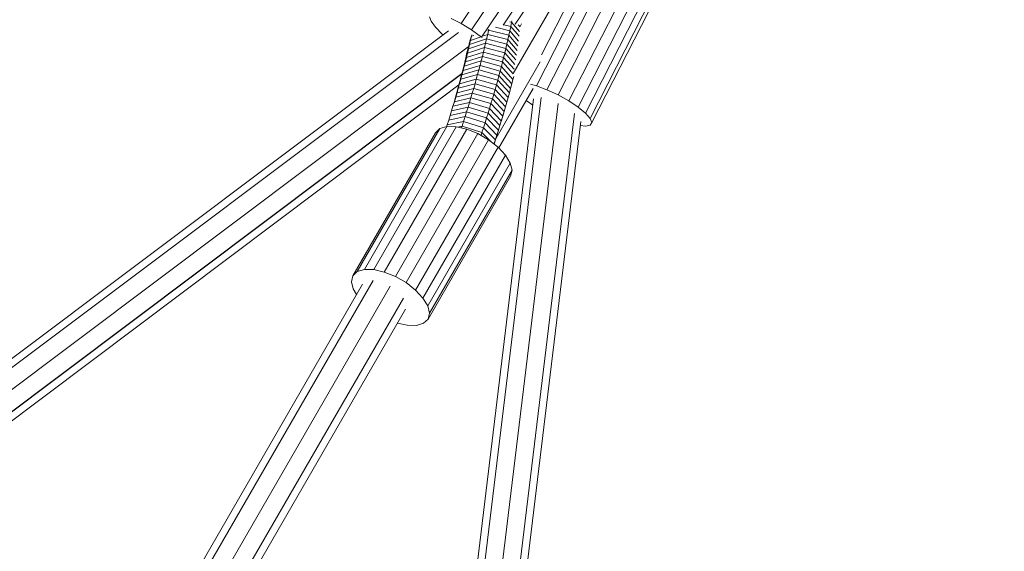
# Model space of a CAD drawing. Extents: x 650 to 24752, y -17640 to 3960.
# Drawn here: x 14227 to 14624, y -1965 to -1750 of the extents above; entities that cross this region are included whole.
import ezdxf

# ---------------------------------------------------------------- set-up
doc = ezdxf.new("R2010")
doc.units = 0
doc.header["$LTSCALE"] = 14.285714
doc.layers.add('mitat', color=7, linetype='Continuous', true_color=0x13a538)
doc.layers.add('valine', color=7, linetype='Continuous')
doc.styles.get("Standard").update_dxf_attribs({"font": 'arial.ttf', "height": 60})
doc.dimstyles.new('oma', dxfattribs={"dimtxt": 60, "dimasz": 100, "dimexe": 20, "dimexo": 20, "dimgap": 30, "dimtad": 0, "dimtih": 1, "dimtoh": 1, "dimdec": 0, "dimzin": 0, "dimdsep": 46, "dimtxsty": 'Standard', "dimcen": 0.09, "dimclrd": 256, "dimadec": 0, "dimazin": 0, "dimtfac": 1, "dimtdec": 0, "dimtofl": 0, "dimtmove": 0, "dimatfit": 3, "dimfxl": 0, "dimtolj": 1, "dimtzin": 0, "dimarcsym": 0})

# ---------------------------------------------------------------- blocks, each defined once
blk = doc.blocks.new('*D503')
at = {"layer": 'Defpoints', "color": 0, "transparency": 16777216}
for p in [(14492.9, 844.31), (14492.9, -17639.59), (24638.16, -17639.59)]:
    blk.add_point(p, dxfattribs=at)
at = {"layer": 'mitat', "color": 0, "lineweight": -2, "transparency": 16777216}
for p, q in [((14512.9, 844.31), (24658.16, 844.31)), ((14512.9, -17639.59), (24658.16, -17639.59))]:
    blk.add_line(p, q, dxfattribs=at)
at = {"layer": 'mitat', "color": 104, "lineweight": -2, "true_color": 0x13a538, "transparency": 16777216}
for p, q in [((24638.16, 744.31), (24638.16, -8337.01)), ((24638.16, -17539.59), (24638.16, -8458.27))]:
    blk.add_line(p, q, dxfattribs=at)
at = {"layer": 'mitat', "color": 104, "true_color": 0x13a538, "transparency": 16777216}
for points in [[(24621.49, 744.31), (24654.83, 744.31), (24638.16, 844.31)], [(24621.49, -17539.59), (24654.83, -17539.59), (24638.16, -17639.59)]]:
    blk.add_solid(points, dxfattribs=at)
at = {"layer": 'mitat', "color": 0, "transparency": 16777216, "insert": (24638.16, -8397.64), "char_height": 60, "attachment_point": 5}
blk.add_mtext('\\A1;18484', dxfattribs=at)
blk = doc.blocks.new('*D504')
at = {"layer": 'Defpoints', "color": 0, "transparency": 16777216}
for p in [(14229.03, -73.36), (14380.06, -16721.92), (22489.66, -16721.92)]:
    blk.add_point(p, dxfattribs=at)
at = {"layer": 'mitat', "color": 0, "lineweight": -2, "transparency": 16777216}
for p, q in [((14249.03, -73.36), (22509.66, -73.36)), ((14400.06, -16721.92), (22509.66, -16721.92))]:
    blk.add_line(p, q, dxfattribs=at)
at = {"layer": 'mitat', "color": 104, "lineweight": -2, "true_color": 0x13a538, "transparency": 16777216}
for p, q in [((22489.66, -173.36), (22489.66, -8337.01)), ((22489.66, -16621.92), (22489.66, -8458.27))]:
    blk.add_line(p, q, dxfattribs=at)
at = {"layer": 'mitat', "color": 104, "true_color": 0x13a538, "transparency": 16777216}
for points in [[(22472.99, -173.36), (22506.33, -173.36), (22489.66, -73.36)], [(22472.99, -16621.92), (22506.33, -16621.92), (22489.66, -16721.92)]]:
    blk.add_solid(points, dxfattribs=at)
at = {"layer": 'mitat', "color": 0, "transparency": 16777216, "insert": (22489.66, -8397.64), "char_height": 60, "attachment_point": 5}
blk.add_mtext('\\A1;16649', dxfattribs=at)
blk = doc.blocks.new('*D505')
at = {"layer": 'Defpoints', "color": 0, "transparency": 16777216}
for p in [(20550.44, 2769.83), (650.44, -8397.64), (20550.44, -8397.64)]:
    blk.add_point(p, dxfattribs=at)
at = {"layer": 'mitat', "color": 0, "lineweight": -2, "transparency": 16777216}
for p, q in [((650.44, -8377.64), (650.44, 2789.83)), ((20550.44, -8377.64), (20550.44, 2789.83))]:
    blk.add_line(p, q, dxfattribs=at)
at = {"layer": 'mitat', "color": 104, "lineweight": -2, "true_color": 0x13a538, "transparency": 16777216}
for p, q in [((750.44, 2769.83), (10460.46, 2769.83)), ((20450.44, 2769.83), (10740.41, 2769.83))]:
    blk.add_line(p, q, dxfattribs=at)
at = {"layer": 'mitat', "color": 104, "true_color": 0x13a538, "transparency": 16777216}
for points in [[(750.44, 2786.5), (750.44, 2753.17), (650.44, 2769.83)], [(20450.44, 2786.5), (20450.44, 2753.17), (20550.44, 2769.83)]]:
    blk.add_solid(points, dxfattribs=at)
at = {"layer": 'mitat', "color": 0, "transparency": 16777216, "insert": (10600.44, 2769.83), "char_height": 60, "attachment_point": 5}
blk.add_mtext('\\A1;19900', dxfattribs=at)
blk = doc.blocks.new('*D506')
at = {"layer": 'Defpoints', "color": 0, "transparency": 16777216}
for p in [(19980.44, 1561.38), (1220.44, -8397.64), (19980.44, -8397.64)]:
    blk.add_point(p, dxfattribs=at)
at = {"layer": 'mitat', "color": 0, "lineweight": -2, "transparency": 16777216}
for p, q in [((1220.44, -8377.64), (1220.44, 1581.38)), ((19980.44, -8377.64), (19980.44, 1581.38))]:
    blk.add_line(p, q, dxfattribs=at)
at = {"layer": 'mitat', "color": 104, "lineweight": -2, "true_color": 0x13a538, "transparency": 16777216}
for p, q in [((1320.44, 1561.38), (10460.46, 1561.38)), ((19880.44, 1561.38), (10740.41, 1561.38))]:
    blk.add_line(p, q, dxfattribs=at)
at = {"layer": 'mitat', "color": 104, "true_color": 0x13a538, "transparency": 16777216}
for points in [[(1320.44, 1578.04), (1320.44, 1544.71), (1220.44, 1561.38)], [(19880.44, 1578.04), (19880.44, 1544.71), (19980.44, 1561.38)]]:
    blk.add_solid(points, dxfattribs=at)
at = {"layer": 'mitat', "color": 0, "transparency": 16777216, "insert": (10600.44, 1561.38), "char_height": 60, "attachment_point": 5}
blk.add_mtext('\\A1;18760', dxfattribs=at)

msp = doc.modelspace()

# ---------------------------------------------------------------- linework, layer by layer
at = {"layer": 'valine', "lineweight": 18}
for p, q in [((14445.59, -1690.96), (14404.72, -1752.03)), ((14449.78, -1693.53), (14408.92, -1754.6)), ((14453.8, -1696.41), (14412.94, -1757.48)), ((14421.6, -1752.74), (14457.32, -1699.36)), ((14460.06, -1702.13), (14426.51, -1752.26)), ((14468.43, -1711.67), (14435.02, -1777.11)), ((14464.68, -1710.64), (14437.11, -1764.64)), ((14472.72, -1713.3), (14439.3, -1778.74)), ((14443.77, -1780.84), (14477.19, -1715.4)), ((14448.07, -1783.25), (14481.48, -1717.81)), ((14451.84, -1785.76), (14485.26, -1720.32)), ((14488.2, -1722.75), (14454.79, -1788.18)), ((14456.66, -1790.31), (14490.08, -1724.87)), ((14425.65, -1772.16), (14450.29, -1729.5)), ((14457.32, -1791.98), (14490.73, -1726.54)), ((14392.59, -1751.1), (14392.02, -1749.3)), ((14394.32, -1753.49), (14392.59, -1751.1)), ((14397.05, -1756.26), (14394.32, -1753.49)), ((14400.69, -1749.97), (14404.72, -1752.03)), ((14404.72, -1752.03), (14408.92, -1754.6)), ((14418.52, -1753.55), (14424.33, -1755)), ((14421.92, -1752.58), (14424.7, -1753.26)), ((14424.33, -1755), (14424.7, -1753.26)), ((14424.37, -1751.37), (14425.06, -1751.53)), ((14425.06, -1751.53), (14424.7, -1753.26)), ((14428.06, -1757.18), (14424.7, -1753.26)), ((14425.17, -1750.98), (14425.06, -1751.53)), ((14425.06, -1751.53), (14428.26, -1755.28)), ((14428.43, -1753.38), (14427.72, -1752.54)), ((14428.45, -1753.18), (14429.03, -1752.16)), ((14399.61, -1754.92), (12872.13, -2902.5)), ((12875.71, -2903.48), (14403.6, -1755.59)), ((14397.42, -1756.57), (14397.05, -1756.26)), ((14407.36, -1762.37), (14408.89, -1757.12)), ((14407.92, -1760.04), (14408.7, -1757.36)), ((14408.51, -1758.81), (14408.89, -1757.12)), ((14408.51, -1758.81), (14412.39, -1757.47)), ((14409.01, -1756.58), (14408.89, -1757.12)), ((14408.89, -1757.12), (14409.82, -1756.8)), ((14408.92, -1754.6), (14412.94, -1757.48)), ((14412.94, -1757.48), (14413.19, -1757.68)), ((14413.71, -1757.02), (14415.4, -1756.44)), ((14414.99, -1758.19), (14415.4, -1756.44)), ((14415.79, -1754.69), (14415.4, -1756.44)), ((14423.55, -1758.52), (14415.4, -1756.44)), ((14415.79, -1754.69), (14415.45, -1754.81)), ((14415.79, -1754.69), (14415.88, -1754.27)), ((14423.94, -1756.76), (14415.79, -1754.69)), ((14423.94, -1756.76), (14423.55, -1758.52)), ((14424.33, -1755), (14423.94, -1756.76)), ((14427.6, -1760.97), (14423.94, -1756.76)), ((14427.84, -1759.08), (14424.33, -1755)), ((14407.6, -1761.42), (12880.69, -2908.58)), ((14408.12, -1760.52), (14406.54, -1765.91)), ((14408.51, -1758.81), (14406.92, -1764.26)), ((14414.58, -1759.96), (14407.72, -1762.23)), ((14407.72, -1762.23), (14408.12, -1760.52)), ((14414.99, -1758.19), (14408.12, -1760.52)), ((14408.12, -1760.52), (14408.51, -1758.81)), ((14414.15, -1761.73), (14414.58, -1759.96)), ((14414.58, -1759.96), (14414.99, -1758.19)), ((14414.58, -1759.96), (14422.72, -1762.08)), ((14414.99, -1758.19), (14423.14, -1760.3)), ((14423.14, -1760.3), (14422.72, -1762.08)), ((14423.55, -1758.52), (14423.14, -1760.3)), ((14423.14, -1760.3), (14427.03, -1764.74)), ((14423.55, -1758.52), (14427.33, -1762.86)), ((14407.3, -1763.95), (14405.75, -1769.25)), ((14406.15, -1767.57), (14407.72, -1762.23)), ((14413.26, -1765.32), (14406.44, -1767.43)), ((14406.92, -1764.26), (14406.54, -1765.91)), ((14413.71, -1763.52), (14406.87, -1765.69)), ((14407.3, -1763.95), (14406.87, -1765.69)), ((14406.92, -1764.26), (14407.22, -1762.92)), ((14407.3, -1763.95), (14414.15, -1761.73)), ((14407.3, -1763.95), (14407.72, -1762.23)), ((14413.26, -1765.32), (14412.8, -1767.12)), ((14413.71, -1763.52), (14413.26, -1765.32)), ((14421.39, -1767.51), (14413.26, -1765.32)), ((14414.15, -1761.73), (14413.71, -1763.52)), ((14413.71, -1763.52), (14421.84, -1765.69)), ((14414.15, -1761.73), (14422.29, -1763.88)), ((14422.29, -1763.88), (14421.84, -1765.69)), ((14422.72, -1762.08), (14422.29, -1763.88)), ((14422.29, -1763.88), (14426.38, -1768.51)), ((14426.72, -1766.63), (14422.72, -1762.08)), ((14404.48, -1774.32), (14405.99, -1769.19)), ((14404.91, -1772.62), (14406.44, -1767.43)), ((14406.87, -1765.69), (14405.34, -1770.93)), ((14405.75, -1769.25), (14405.34, -1770.93)), ((14412.32, -1768.94), (14405.53, -1770.95)), ((14405.99, -1769.19), (14405.53, -1770.95)), ((14405.75, -1769.25), (14406.15, -1767.57)), ((14405.99, -1769.19), (14412.8, -1767.12)), ((14405.99, -1769.19), (14406.44, -1767.43)), ((14406.15, -1767.57), (14406.54, -1765.91)), ((14406.44, -1767.43), (14406.87, -1765.69)), ((14411.83, -1770.77), (14412.32, -1768.94)), ((14412.32, -1768.94), (14412.8, -1767.12)), ((14412.32, -1768.94), (14420.44, -1771.18)), ((14412.8, -1767.12), (14420.92, -1769.34)), ((14418.78, -1798.2), (14436.51, -1767.5)), ((14420.44, -1771.18), (14420.92, -1769.34)), ((14420.92, -1769.34), (14421.39, -1767.51)), ((14420.92, -1769.34), (14425.59, -1774.54)), ((14421.84, -1765.69), (14421.39, -1767.51)), ((14421.39, -1767.51), (14425.68, -1772.31)), ((14421.84, -1765.69), (14426.02, -1770.38)), ((12885.46, -2913.84), (14405.02, -1772.21)), ((14405, -1772.26), (12887.87, -2913.09)), ((14405.05, -1772.72), (14403.57, -1777.75)), ((14405.53, -1770.95), (14404.03, -1776.03)), ((14404.91, -1772.62), (14404.48, -1774.32)), ((14411.33, -1772.61), (14404.57, -1774.51)), ((14404.57, -1774.51), (14405.05, -1772.72)), ((14405.34, -1770.93), (14404.91, -1772.62)), ((14411.83, -1770.77), (14405.05, -1772.72)), ((14405.53, -1770.95), (14405.05, -1772.72)), ((14410.82, -1774.46), (14411.33, -1772.61)), ((14411.83, -1770.77), (14411.33, -1772.61)), ((14411.33, -1772.61), (14419.44, -1774.89)), ((14419.94, -1773.03), (14411.83, -1770.77)), ((14419.94, -1773.03), (14419.44, -1774.89)), ((14420.44, -1771.18), (14419.94, -1773.03)), ((14424.63, -1778.18), (14419.94, -1773.03)), ((14420.44, -1771.18), (14425.12, -1776.36)), ((14425.59, -1774.54), (14425.89, -1773.39)), ((12889.79, -2915.31), (14403.82, -1776.81)), ((14403.84, -1776.76), (14396.65, -1782.16)), ((14404.07, -1776.3), (14402.62, -1781.22)), ((14404.57, -1774.51), (14403.1, -1779.48)), ((14403.56, -1778.11), (14404.07, -1776.3)), ((14403.56, -1778.11), (14410.3, -1776.32)), ((14404.03, -1776.03), (14403.57, -1777.75)), ((14404.03, -1776.03), (14404.48, -1774.32)), ((14404.07, -1776.3), (14410.82, -1774.46)), ((14404.57, -1774.51), (14404.07, -1776.3)), ((14410.3, -1776.32), (14409.77, -1778.18)), ((14410.82, -1774.46), (14410.3, -1776.32)), ((14418.39, -1778.65), (14410.3, -1776.32)), ((14410.82, -1774.46), (14418.92, -1776.76)), ((14418.39, -1778.65), (14418.92, -1776.76)), ((14418.92, -1776.76), (14419.44, -1774.89)), ((14418.92, -1776.76), (14423.62, -1781.87)), ((14424.13, -1780.02), (14419.44, -1774.89)), ((14425.12, -1776.36), (14424.63, -1778.18)), ((14425.59, -1774.54), (14425.12, -1776.36)), ((14432.67, -1776.46), (14435.02, -1777.11)), ((14435.02, -1777.11), (14439.3, -1778.74)), ((14401.63, -1784.72), (14403.05, -1779.92)), ((14403.56, -1778.11), (14402.13, -1782.97)), ((14402.13, -1782.97), (14402.62, -1781.22)), ((14403.05, -1779.92), (14402.52, -1781.74)), ((14402.52, -1781.74), (14409.22, -1780.06)), ((14402.62, -1781.22), (14403.1, -1779.48)), ((14403.05, -1779.92), (14403.56, -1778.11)), ((14403.05, -1779.92), (14409.77, -1778.18)), ((14403.57, -1777.75), (14403.1, -1779.48)), ((14409.22, -1780.06), (14408.66, -1781.95)), ((14409.22, -1780.06), (14409.77, -1778.18)), ((14417.3, -1782.44), (14409.22, -1780.06)), ((14417.85, -1780.54), (14409.77, -1778.18)), ((14417.3, -1782.44), (14417.85, -1780.54)), ((14417.85, -1780.54), (14418.39, -1778.65)), ((14417.85, -1780.54), (14422.56, -1785.6)), ((14423.1, -1783.73), (14418.39, -1778.65)), ((14419.87, -1802.18), (14433.68, -1778.25)), ((14423.62, -1781.87), (14424.13, -1780.02)), ((14424.13, -1780.02), (14424.63, -1778.18)), ((14439.3, -1778.74), (14443.77, -1780.84)), ((14443.77, -1780.84), (14448.07, -1783.25)), ((14433.91, -1782.43), (14204.47, -3673.65)), ((14207.03, -3676.86), (14436.92, -1781.91)), ((14443.75, -1784.35), (14213.98, -3678.35)), ((14401.97, -1783.57), (14401.42, -1785.41)), ((14408.09, -1783.84), (14401.42, -1785.41)), ((14401.6, -1784.8), (14401.63, -1784.72)), ((14401.63, -1784.72), (14402.13, -1782.97)), ((14401.63, -1784.72), (14401.63, -1784.72)), ((14402.52, -1781.74), (14401.97, -1783.57)), ((14408.66, -1781.95), (14401.97, -1783.57)), ((14402.52, -1781.74), (14401.98, -1783.57)), ((14408.09, -1783.84), (14407.51, -1785.75)), ((14408.66, -1781.95), (14408.09, -1783.84)), ((14408.09, -1783.84), (14416.15, -1786.26)), ((14408.66, -1781.95), (14416.73, -1784.35)), ((14416.15, -1786.26), (14416.73, -1784.35)), ((14417.3, -1782.44), (14416.73, -1784.35)), ((14421.46, -1789.36), (14416.73, -1784.35)), ((14417.3, -1782.44), (14422.02, -1787.47)), ((14423.1, -1783.73), (14422.56, -1785.6)), ((14423.62, -1781.87), (14423.1, -1783.73)), ((14431.38, -1783.4), (14430.92, -1783.03)), ((14433.61, -1784.89), (14431.38, -1783.4)), ((14448.07, -1783.25), (14451.84, -1785.76)), ((14220.88, -3680.11), (14450.39, -1788.31)), ((14399.7, -1790.98), (14400.28, -1789.12)), ((14400.28, -1789.12), (14400.86, -1787.26)), ((14406.92, -1787.66), (14400.28, -1789.12)), ((14401.42, -1785.41), (14400.86, -1787.26)), ((14400.86, -1787.26), (14407.51, -1785.75)), ((14406.31, -1789.58), (14406.92, -1787.66)), ((14407.51, -1785.75), (14406.92, -1787.66)), ((14406.92, -1787.66), (14414.97, -1790.13)), ((14415.57, -1788.19), (14407.51, -1785.75)), ((14415.57, -1788.19), (14414.97, -1790.13)), ((14416.15, -1786.26), (14415.57, -1788.19)), ((14415.57, -1788.19), (14420.31, -1793.16)), ((14420.89, -1791.26), (14416.15, -1786.26)), ((14421.44, -1789.42), (14422.02, -1787.47)), ((14421.46, -1789.36), (14422.02, -1787.47)), ((14422.02, -1787.47), (14422.56, -1785.6)), ((14451.84, -1785.76), (14454.79, -1788.18)), ((14454.79, -1788.18), (14456.66, -1790.31)), ((14452.96, -1791.48), (14223.52, -3682.73)), ((14399.1, -1792.85), (14398.85, -1793.63)), ((14399.1, -1792.85), (14399.7, -1790.98)), ((14405.7, -1791.51), (14399.1, -1792.85)), ((14399.7, -1790.98), (14406.31, -1789.58)), ((14405.07, -1793.45), (14405.7, -1791.51)), ((14405.7, -1791.51), (14406.31, -1789.58)), ((14413.73, -1794.03), (14405.7, -1791.51)), ((14414.36, -1792.07), (14406.31, -1789.58)), ((14413.73, -1794.03), (14414.36, -1792.07)), ((14414.97, -1790.13), (14414.36, -1792.07)), ((14419.11, -1797), (14414.36, -1792.07)), ((14419.71, -1795.07), (14414.97, -1790.13)), ((14419.6, -1795.55), (14420.31, -1793.16)), ((14420.31, -1793.16), (14419.71, -1795.07)), ((14420.22, -1793.52), (14420.89, -1791.26)), ((14420.31, -1793.16), (14420.89, -1791.26)), ((14420.83, -1791.48), (14421.46, -1789.36)), ((14420.89, -1791.26), (14421.46, -1789.36)), ((14454.87, -1793.42), (14452.75, -1793.18)), ((14456.71, -1793.04), (14454.87, -1793.42)), ((14456.66, -1790.31), (14457.32, -1791.98)), ((14457.32, -1791.98), (14456.71, -1793.04)), ((14394.34, -1796.12), (14361.07, -1853.74)), ((14362.86, -1852.05), (14396.13, -1794.43)), ((14399.01, -1793.58), (14365.74, -1851.2)), ((14402.74, -1793.65), (14369.47, -1851.27)), ((14373.74, -1852.25), (14407.01, -1794.62)), ((14378.22, -1854.05), (14411.49, -1796.43)), ((14394.34, -1796.12), (14396.13, -1794.43)), ((14396.13, -1794.43), (14399.01, -1793.58)), ((14399.01, -1793.58), (14402.74, -1793.65)), ((14402.74, -1793.65), (14407.01, -1794.62)), ((14403.35, -1793.79), (14405.07, -1793.45)), ((14405.07, -1793.45), (14404.85, -1794.13)), ((14405.07, -1793.45), (14413.1, -1795.99)), ((14407.01, -1794.62), (14411.49, -1796.43)), ((14411.49, -1796.43), (14415.8, -1798.92)), ((14412.72, -1797.14), (14413.1, -1795.99)), ((14413.73, -1794.03), (14413.1, -1795.99)), ((14416.5, -1799.47), (14413.1, -1795.99)), ((14413.73, -1794.03), (14418.49, -1798.93)), ((14419.11, -1797), (14418.2, -1800.09)), ((14418.49, -1798.93), (14419.11, -1797)), ((14419.71, -1795.07), (14418.98, -1797.57)), ((14419.11, -1797), (14419.71, -1795.07)), ((14382.53, -1856.54), (14415.8, -1798.92)), ((14415.8, -1798.92), (14419.6, -1801.89)), ((14417.95, -1800.6), (14418.49, -1798.93)), ((14417.99, -1800.63), (14418.49, -1798.93)), ((14419.6, -1801.89), (14386.33, -1859.52)), ((14389.32, -1862.73), (14422.59, -1805.11)), ((14419.6, -1801.89), (14422.59, -1805.11)), ((14424.51, -1808.3), (14422.59, -1805.11)), ((14391.24, -1865.92), (14424.51, -1808.3)), ((14424.51, -1808.3), (14425.21, -1811.22)), ((14391.95, -1868.84), (14425.21, -1811.22)), ((14424.65, -1813.62), (14425.21, -1811.22)), ((14391.38, -1871.24), (14424.65, -1813.62)), ((14361.07, -1853.74), (14362.86, -1852.05)), ((14362.86, -1852.05), (14365.74, -1851.2)), ((14365.74, -1851.2), (14369.47, -1851.27)), ((14369.47, -1851.27), (14373.74, -1852.25)), ((14373.74, -1852.25), (14378.22, -1854.05)), ((13084.71, -4080.01), (14369.24, -1855.7)), ((14360.5, -1856.14), (14361.07, -1853.74)), ((14361.21, -1859.06), (14360.5, -1856.14)), ((14378.22, -1854.05), (14382.53, -1856.54)), ((14382.53, -1856.54), (14386.33, -1859.52)), ((13091.14, -4083.02), (14376.07, -1858.02)), ((14365.01, -1857.18), (13091.99, -4061.56)), ((14362.59, -1861.36), (14361.21, -1859.06)), ((14386.33, -1859.52), (14389.32, -1862.73)), ((14381.49, -1862.77), (13100.52, -4080.92)), ((14389.32, -1862.73), (14391.24, -1865.92)), ((14382.33, -1867.18), (13109.22, -4071.71)), ((14391.24, -1865.92), (14391.95, -1868.84)), ((14391.38, -1871.24), (14389.58, -1872.93)), ((14391.95, -1868.84), (14391.38, -1871.24)), ((14382.98, -1873.71), (14379.07, -1872.82)), ((14386.7, -1873.78), (14382.98, -1873.71)), ((14389.58, -1872.93), (14386.7, -1873.78))]:
    msp.add_line(p, q, dxfattribs=at)

# ---------------------------------------------------------------- dimensions: what is measured, and where the dimension line sits
at = {"layer": 'mitat'}
for base, p1, p2, picture, middle in [((20550.44, 2769.83), (650.44, -8397.64), (20550.44, -8397.64), '*D505', (10600.44, 2769.83)), ((19980.44, 1561.38), (1220.44, -8397.64), (19980.44, -8397.64), '*D506', (10600.44, 1561.38))]:
    dim = msp.add_linear_dim(base=base, p1=p1, p2=p2, dimstyle='oma', dxfattribs=at)
    dim.commit()
    dim.dimension.update_dxf_attribs({"geometry": picture, "text_midpoint": middle})
for base, p1, p2, picture, middle in [((24638.16, -17639.59), (14492.9, 844.31), (14492.9, -17639.59), '*D503', (24638.16, -8397.64)), ((22489.66, -16721.92), (14229.03, -73.36), (14380.06, -16721.92), '*D504', (22489.66, -8397.64))]:
    dim = msp.add_linear_dim(base=base, p1=p1, p2=p2, angle=90, dimstyle='oma', dxfattribs=at)
    dim.commit()
    dim.dimension.update_dxf_attribs({"geometry": picture, "text_midpoint": middle})

doc.saveas('drawing.dxf')
